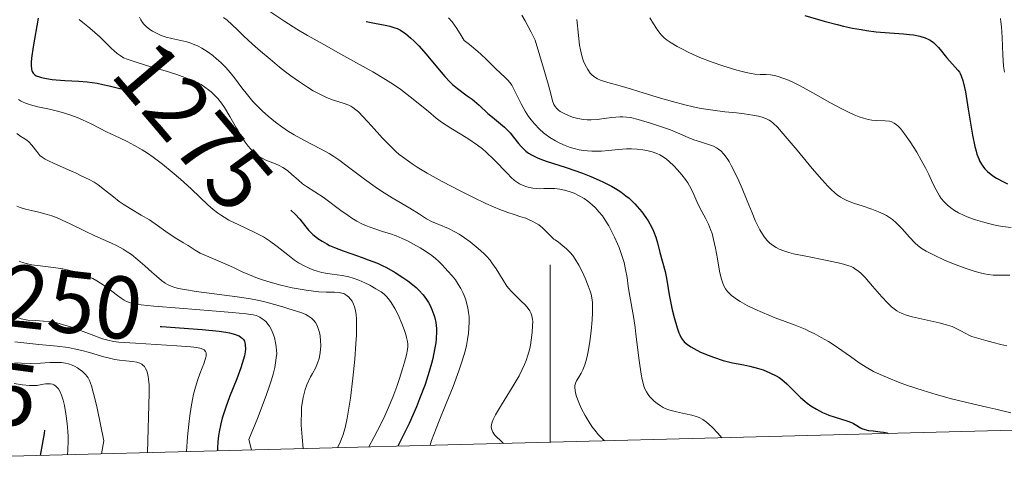
# Model space of a CAD drawing. Units: metres. Extents: x 674131 to 678661, y 4755696 to 4758780.
# Drawn here: x 676940 to 677051, y 4756159 to 4756210 of the extents above; entities that cross this region are included whole.
import ezdxf
from ezdxf.enums import TextEntityAlignment as Align

# ---------------------------------------------------------------- set-up
doc = ezdxf.new("R2010")
doc.units = ezdxf.units.M
doc.header["$MEASUREMENT"] = 0
for name, color, linetype, lineweight in [('Carátula', 7, 'Continuous', 0), ('Elementos auxiliares', 7, 'Continuous', 0), ('Relieve y altimetría', 7, 'Continuous', 0), ('Textos de rotulación', 7, 'Continuous', 0)]:
    doc.layers.add(name, color=color, linetype=linetype, lineweight=lineweight)
doc.styles.add('Style-ariali', font='ariali.shx', dxfattribs={"bigfont": 'arialibig.shx'})

msp = doc.modelspace()

# ---------------------------------------------------------------- linework, layer by layer
at = {"layer": 'Carátula', "color": 7, "linetype": 'Continuous', "lineweight": 0}
msp.add_line((677000, 4756162.19), (677000, 4756182.19), dxfattribs=at)
msp.add_3dface([(674207.5, 4755696.32), (678661.01, 4755811.28), (678584.38, 4758780.3), (674130.86, 4758665.34)], dxfattribs=at)
at = {"layer": 'Elementos auxiliares', "color": 250, "linetype": 'Continuous', "lineweight": 0}
msp.add_3dface([(675081.64, 4756112.67), (678481.55, 4756200.43), (678421.19, 4758513.86), (675022.4, 4758426.09)], dxfattribs=at)
at = {"layer": 'Relieve y altimetría', "color": 36, "linetype": 'Continuous', "lineweight": 30, "flags": 128}
for points, elevation in [([(676942.31, 4756209.97), (676941.73, 4756206.74), (676941.56, 4756205.48), (676941.53, 4756204.98), (676941.52, 4756204.7), (676941.56, 4756204.25), (676941.61, 4756204.07), (676941.64, 4756203.97), (676941.74, 4756203.79), (676941.92, 4756203.6), (676942.07, 4756203.5), (676942.44, 4756203.36), (676942.69, 4756203.29), (676943.25, 4756203.18), (676943.88, 4756203.08), (676944.34, 4756203.03), (676945.3, 4756202.96), (676946.9, 4756202.9), (676947.84, 4756202.82), (676948.96, 4756202.65), (676949.6, 4756202.52), (676950.29, 4756202.37), (676951.65, 4756202.01)], 1275), ([(677028.67, 4756210.28), (677030.87, 4756209.64), (677032.33, 4756209.26), (677033.04, 4756209.09), (677034.06, 4756208.87), (677035.02, 4756208.69), (677035.62, 4756208.6), (677036.74, 4756208.45), (677038.22, 4756208.32), (677039.82, 4756208.22), (677040.48, 4756208.16), (677040.92, 4756208.11), (677041.66, 4756207.97), (677042.26, 4756207.78), (677042.6, 4756207.62), (677042.8, 4756207.5), (677043.17, 4756207.23), (677043.37, 4756207.06), (677043.73, 4756206.68), (677044.08, 4756206.28), (677044.5, 4756205.75), (677044.7, 4756205.5), (677045.91, 4756204.14), (677046.1, 4756203.88), (677046.19, 4756203.74), (677046.31, 4756203.48), (677046.49, 4756202.95), (677046.68, 4756202.18), (677046.78, 4756201.68), (677047.1, 4756199.73), (677047.59, 4756196.79), (677047.86, 4756195.51), (677047.99, 4756194.98), (677048.08, 4756194.66), (677048.28, 4756194.13), (677048.37, 4756193.9), (677048.58, 4756193.51)], 1325), ([(676979.28, 4756209.61), (676980.22, 4756209.41), (676981.42, 4756209.18), (676981.94, 4756209.07), (676982.51, 4756208.91), (676982.76, 4756208.82), (676983.12, 4756208.64), (676983.3, 4756208.53), (676983.69, 4756208.25), (676984.3, 4756207.74), (676984.64, 4756207.42), (676985.18, 4756206.88), (676986.04, 4756205.94), (676986.93, 4756204.85), (676987.72, 4756203.88), (676988.11, 4756203.42), (676988.7, 4756202.79), (676988.99, 4756202.52), (676989.56, 4756202.04), (676990.66, 4756201.23), (676991.2, 4756200.84), (676991.99, 4756200.17), (676992.99, 4756199.25), (676993.48, 4756198.82), (676994.85, 4756197.69), (676995.27, 4756197.29), (676995.48, 4756197.06), (676995.87, 4756196.57), (676996.42, 4756195.87), (676996.73, 4756195.51), (676997.07, 4756195.17), (676997.26, 4756195.01), (676997.56, 4756194.78), (676997.89, 4756194.58), (676998.13, 4756194.45), (676998.66, 4756194.21), (676999.56, 4756193.87), (677001.81, 4756193.14), (677003.63, 4756192.51), (677004.58, 4756192.14), (677005.53, 4756191.73), (677006, 4756191.51), (677006.91, 4756191.04), (677007.34, 4756190.79), (677007.96, 4756190.39), (677008.53, 4756189.97), (677008.88, 4756189.68), (677009.52, 4756189.07), (677009.81, 4756188.76), (677010.33, 4756188.14), (677010.78, 4756187.53), (677011.04, 4756187.13), (677011.45, 4756186.37), (677011.64, 4756185.98), (677011.91, 4756185.28), (677012.09, 4756184.66), (677012.34, 4756183.58), (677012.96, 4756181.43), (677013.1, 4756180.68), (677013.28, 4756179.51), (677013.4, 4756178.8), (677013.75, 4756177.11), (677013.96, 4756176.24), (677014.29, 4756175.07), (677014.49, 4756174.51), (677014.59, 4756174.27), (677014.77, 4756173.94), (677014.99, 4756173.64), (677015.11, 4756173.5), (677015.32, 4756173.31), (677015.48, 4756173.18), (677015.86, 4756172.92), (677016.18, 4756172.73), (677016.95, 4756172.35), (677017.8, 4756171.99), (677018.38, 4756171.77), (677019.48, 4756171.41), (677020.55, 4756171.15), (677021.82, 4756170.9), (677022.48, 4756170.76), (677023.47, 4756170.5), (677023.98, 4756170.33), (677024.74, 4756170.02), (677025.46, 4756169.66), (677025.8, 4756169.46), (677026.1, 4756169.24), (677026.67, 4756168.77), (677028.2, 4756167.23), (677028.69, 4756166.8), (677028.96, 4756166.59), (677029.37, 4756166.29), (677030.01, 4756165.89), (677030.69, 4756165.53), (677031.04, 4756165.38), (677031.4, 4756165.23), (677032.11, 4756164.99), (677033.41, 4756164.59), (677033.94, 4756164.4), (677034.16, 4756164.3), (677034.53, 4756164.08), (677034.97, 4756163.81)], 1300), ([(677048.58, 4756193.51), (677048.8, 4756193.19), (677048.95, 4756193.01), (677049.27, 4756192.7), (677049.88, 4756192.23), (677050.3, 4756191.96), (677051.08, 4756191.52), (677051.51, 4756191.32)], 1325), ([(676970.77, 4756188.34), (676971.27, 4756187.88), (676971.78, 4756187.31), (676972.45, 4756186.48), (676972.78, 4756186.1), (676973.27, 4756185.61), (676973.6, 4756185.33), (676973.82, 4756185.16), (676974.3, 4756184.84), (676974.84, 4756184.53), (676975.15, 4756184.37), (676975.68, 4756184.13), (676976.69, 4756183.74), (676977.54, 4756183.45), (676978.82, 4756183.01), (676979.5, 4756182.76), (676980.54, 4756182.35), (676981.05, 4756182.11), (676981.55, 4756181.87), (676982.52, 4756181.33), (676983.41, 4756180.76), (676983.95, 4756180.38), (676984.29, 4756180.12), (676984.89, 4756179.62), (676985.18, 4756179.34), (676985.67, 4756178.81), (676986.07, 4756178.28), (676986.29, 4756177.92), (676986.43, 4756177.67), (676986.68, 4756177.14), (676986.9, 4756176.55), (676987, 4756176.22), (676987.11, 4756175.67), (676987.17, 4756175.02), (676987.18, 4756174.66), (676987.15, 4756173.85), (676987.1, 4756173.39), (676986.98, 4756172.64), (676986.77, 4756171.62), (676986.63, 4756171.06), (676986.38, 4756170.17), (676985.9, 4756168.7), (676985.28, 4756167.06), (676984.92, 4756166.18), (676984.09, 4756164.31), (676983.61, 4756163.31), (676982.82, 4756161.74)], 1275), ([(676956.05, 4756175.22), (676956.2, 4756175.21), (676960.79, 4756174.9), (676962.69, 4756174.71), (676963.44, 4756174.59), (676963.86, 4756174.51), (676964.53, 4756174.33), (676964.79, 4756174.23), (676964.94, 4756174.16), (676965.19, 4756174), (676965.28, 4756173.92), (676965.44, 4756173.75), (676965.54, 4756173.56), (676965.59, 4756173.43), (676965.64, 4756173.15), (676965.65, 4756172.66), (676965.62, 4756172.39), (676965.54, 4756171.92), (676965.3, 4756171.06), (676965.13, 4756170.55), (676964.68, 4756169.34), (676963.86, 4756167.3), (676963.44, 4756166.13), (676963.05, 4756164.89), (676962.89, 4756164.24), (676962.71, 4756163.36), (676962.63, 4756162.91), (676962.56, 4756162.24), (676962.51, 4756161.56), (676962.51, 4756161.22)], 1250), ([(676943.04, 4756163.55), (676942.99, 4756163.16), (676942.55, 4756160.7)], 1225), ([(677034.97, 4756163.81), (677035.2, 4756163.7), (677035.61, 4756163.56), (677035.85, 4756163.51), (677036.39, 4756163.45), (677037.18, 4756163.37), (677037.56, 4756163.31), (677037.92, 4756163.23), (677038.09, 4756163.17)], 1300)]:
    msp.add_lwpolyline(points, dxfattribs=dict(at, elevation=elevation))
at = {"layer": 'Relieve y altimetría', "color": 36, "linetype": 'Continuous', "lineweight": 0, "flags": 128}
for points, elevation in [([(676953.72, 4756210.08), (676953.88, 4756209.79), (676954.06, 4756209.51), (676954.22, 4756209.32), (676954.49, 4756209.04), (676954.88, 4756208.72), (676955.2, 4756208.51), (676955.63, 4756208.28), (676956.08, 4756208.07), (676956.39, 4756207.95), (676956.73, 4756207.85), (676957.38, 4756207.69), (676958.4, 4756207.47), (676959.05, 4756207.32), (676959.41, 4756207.2), (676959.88, 4756207.02), (676960.34, 4756206.82), (676960.75, 4756206.59), (676961.35, 4756206.21), (676961.97, 4756205.76), (676962.41, 4756205.41), (676962.9, 4756204.97)], 1285), ([(676963.19, 4756210.07), (676963.61, 4756209.75), (676964.13, 4756209.29), (676964.79, 4756208.64), (676965.45, 4756208.01), (676966.47, 4756207.06), (676967.35, 4756206.28), (676968.43, 4756205.35), (676969.49, 4756204.48), (676970.16, 4756203.94), (676970.79, 4756203.47)], 1290), ([(676968.09, 4756210.95), (676970.1, 4756209.61), (676971.46, 4756208.75), (676972.66, 4756208.05), (676974.5, 4756207), (676976.42, 4756205.94), (676978.52, 4756204.78), (676980, 4756203.93), (676981.45, 4756203.07), (676982.36, 4756202.49), (676983.16, 4756201.93), (676984.23, 4756201.13), (676985.13, 4756200.4), (676986.27, 4756199.45), (676987.16, 4756198.73), (676987.76, 4756198.28), (676988.82, 4756197.59), (676990.72, 4756196.41), (676991.81, 4756195.68), (676992.38, 4756195.24), (676992.8, 4756194.88), (676993.63, 4756194.07), (676995.22, 4756192.42), (676995.58, 4756192.07), (676995.97, 4756191.7), (676996.3, 4756191.45), (676996.55, 4756191.3), (676996.94, 4756191.11), (676997.35, 4756190.96), (676997.66, 4756190.88), (676998.04, 4756190.81), (676998.45, 4756190.77), (676998.76, 4756190.76), (676999.28, 4756190.78), (676999.95, 4756190.8), (677000.49, 4756190.78), (677001.1, 4756190.71), (677001.61, 4756190.61), (677002.23, 4756190.42), (677002.71, 4756190.24), (677003.28, 4756189.96), (677003.84, 4756189.64), (677004.24, 4756189.35), (677004.73, 4756188.95), (677005.09, 4756188.61), (677005.49, 4756188.17), (677005.88, 4756187.69), (677006.19, 4756187.23), (677006.59, 4756186.59), (677006.88, 4756186.06), (677007.26, 4756185.3), (677007.59, 4756184.56), (677007.77, 4756184.12), (677008.15, 4756183), (677008.33, 4756182.43), (677008.5, 4756181.67), (677008.67, 4756180.74), (677008.8, 4756179.78), (677008.9, 4756179.07), (677009.11, 4756177.83), (677009.41, 4756176.13), (677009.57, 4756175.1), (677009.66, 4756174.38), (677010.02, 4756171.38), (677010.23, 4756169.86), (677010.35, 4756169.26), (677010.46, 4756168.83), (677010.56, 4756168.51), (677010.71, 4756168.13), (677010.84, 4756167.88), (677011.02, 4756167.58), (677011.22, 4756167.31), (677011.4, 4756167.12), (677011.69, 4756166.84), (677012.08, 4756166.52)], 1295), ([(676988.54, 4756210.04), (676988.94, 4756209.57), (676989.22, 4756209.2), (676989.48, 4756208.82), (676989.98, 4756208.02), (676990.31, 4756207.45), (676990.89, 4756207), (676991.83, 4756206.23), (676992.2, 4756205.91), (676992.83, 4756205.32), (676993.84, 4756204.33), (676994.43, 4756203.76), (676994.9, 4756203.33), (676995.2, 4756203.02), (676995.47, 4756202.69), (676995.66, 4756202.42), (676995.83, 4756202.12), (676996.17, 4756201.45), (676996.73, 4756200.32), (676997.18, 4756199.5), (676997.57, 4756198.91), (676997.85, 4756198.52), (676998.24, 4756198.06), (676998.79, 4756197.47), (676999.24, 4756197.06), (676999.54, 4756196.82), (676999.97, 4756196.52), (677000.59, 4756196.14), (677001.09, 4756195.89), (677001.67, 4756195.63), (677002.26, 4756195.41), (677002.7, 4756195.28), (677003.27, 4756195.15), (677003.7, 4756195.08), (677004.19, 4756195.02), (677004.68, 4756194.98), (677005.12, 4756194.98), (677005.77, 4756195), (677006.56, 4756195.06), (677007.7, 4756195.17), (677008.59, 4756195.24), (677009.14, 4756195.25), (677009.8, 4756195.22), (677010.43, 4756195.15), (677010.9, 4756195.06), (677011.5, 4756194.9), (677012.03, 4756194.72), (677012.36, 4756194.58), (677012.73, 4756194.37), (677013.1, 4756194.1), (677013.42, 4756193.83), (677013.94, 4756193.33), (677014.36, 4756192.89), (677014.82, 4756192.34), (677015.25, 4756191.78), (677015.5, 4756191.43), (677015.7, 4756191.07), (677016.06, 4756190.36), (677016.65, 4756189.07), (677017.09, 4756188.18), (677017.53, 4756187.37), (677017.82, 4756186.78), (677018.07, 4756186.17), (677018.23, 4756185.7), (677018.4, 4756185.05), (677018.61, 4756184.06), (677018.83, 4756182.84)], 1305), ([(676996.81, 4756210.32), (676997.17, 4756209.68), (676997.86, 4756208.39), (676998.31, 4756207.5), (676999.37, 4756203.97), (676999.81, 4756202.44), (677000.1, 4756201.3), (677000.27, 4756200.65), (677000.42, 4756200.27), (677000.55, 4756200.04), (677000.76, 4756199.79), (677000.95, 4756199.6), (677001.14, 4756199.47), (677001.5, 4756199.26), (677002.05, 4756199.01), (677002.52, 4756198.83), (677003.11, 4756198.68), (677003.74, 4756198.57), (677004.16, 4756198.53), (677004.6, 4756198.53), (677005.29, 4756198.57), (677006.08, 4756198.66), (677006.89, 4756198.77), (677007.41, 4756198.83), (677007.87, 4756198.87), (677008.2, 4756198.87), (677008.61, 4756198.84), (677009.05, 4756198.77), (677009.92, 4756198.55), (677011.31, 4756198.14), (677012.41, 4756197.79), (677013.56, 4756197.38), (677014.61, 4756196.95), (677015.54, 4756196.54), (677016.17, 4756196.28), (677016.94, 4756196.04), (677017.85, 4756195.75), (677018.39, 4756195.56), (677018.75, 4756195.38), (677018.97, 4756195.23), (677019.23, 4756195.02), (677019.58, 4756194.64), (677019.92, 4756194.18), (677020.15, 4756193.81), (677020.4, 4756193.37), (677020.81, 4756192.57), (677021.24, 4756191.66), (677021.63, 4756190.77), (677022.2, 4756189.41), (677022.75, 4756188.03), (677023.1, 4756187.19), (677023.4, 4756186.56), (677023.62, 4756186.13), (677023.92, 4756185.63), (677024.16, 4756185.28), (677024.44, 4756184.94), (677024.75, 4756184.63), (677025.04, 4756184.41), (677025.45, 4756184.14), (677025.81, 4756183.96), (677026.32, 4756183.75), (677026.88, 4756183.57), (677027.42, 4756183.43), (677028.63, 4756183.18), (677031.2, 4756182.68), (677032.79, 4756182.33), (677033.55, 4756182.11), (677033.9, 4756181.98), (677034.13, 4756181.86), (677034.44, 4756181.67), (677034.75, 4756181.45), (677035.02, 4756181.22), (677035.49, 4756180.74), (677036.32, 4756179.79), (677037.36, 4756178.59), (677038.02, 4756177.88), (677038.47, 4756177.45), (677038.76, 4756177.21), (677039.06, 4756177), (677039.31, 4756176.86), (677039.65, 4756176.69), (677040.04, 4756176.54), (677040.8, 4756176.33), (677042.14, 4756176.01), (677043.81, 4756175.64), (677044.77, 4756175.39)], 1310), ([(677011.24, 4756210.03), (677011.63, 4756209.36), (677012.04, 4756208.71), (677012.34, 4756208.29), (677012.53, 4756208.07), (677012.79, 4756207.81), (677013.08, 4756207.57), (677013.62, 4756207.21), (677014.29, 4756206.81), (677014.83, 4756206.51), (677015.62, 4756206.11)], 1320), ([(677050.72, 4756209.96), (677050.79, 4756209.58), (677050.85, 4756209.02), (677050.92, 4756207.82), (677051, 4756205.85), (677051.09, 4756204.58), (677051.19, 4756203.89)], 1330), ([(676946.92, 4756209.84), (676947.35, 4756209.49), (676947.91, 4756209.05), (676948.4, 4756208.65), (676949.28, 4756207.85), (676950.53, 4756206.62), (676951.19, 4756206.02), (676951.53, 4756205.76), (676951.94, 4756205.53), (676952.33, 4756205.36), (676953.11, 4756205.09), (676954.62, 4756204.62), (676956.61, 4756204.04), (676957.94, 4756203.62), (676959.13, 4756203.2), (676959.9, 4756202.89), (676960.34, 4756202.68), (676960.66, 4756202.5), (676961.1, 4756202.21), (676961.51, 4756201.92), (676961.79, 4756201.69), (676962.11, 4756201.39), (676962.55, 4756200.92), (676962.96, 4756200.4), (676963.3, 4756199.91), (676963.92, 4756198.89), (676964.66, 4756197.59), (676965.15, 4756196.75), (676965.63, 4756196.02), (676965.96, 4756195.55), (676966.22, 4756195.25), (676966.57, 4756194.89), (676966.91, 4756194.59), (676967.15, 4756194.41), (676967.48, 4756194.23), (676967.97, 4756193.99), (676968.46, 4756193.79), (676969.03, 4756193.56), (676969.45, 4756193.37), (676969.88, 4756193.15), (676970.16, 4756192.98), (676970.43, 4756192.78), (676970.9, 4756192.38), (676971.6, 4756191.75), (676972.1, 4756191.32), (676972.54, 4756191.01), (676974.4, 4756189.8), (676976.41, 4756188.31), (676977.22, 4756187.73), (676977.64, 4756187.45), (676978.21, 4756187.12), (676978.79, 4756186.81), (676979.3, 4756186.58), (676980.11, 4756186.27), (676981.1, 4756185.95), (676982, 4756185.66), (676982.64, 4756185.44), (676983.32, 4756185.16), (676983.86, 4756184.91), (676984.61, 4756184.52), (676985.36, 4756184.1), (676985.96, 4756183.71), (676986.66, 4756183.22)], 1280), ([(677003, 4756209.84), (677003.18, 4756208.02), (677003.3, 4756206.96), (677003.41, 4756206.4), (677003.57, 4756205.73), (677003.76, 4756205.15), (677003.95, 4756204.72), (677004.22, 4756204.21), (677004.52, 4756203.79), (677004.73, 4756203.56), (677005.01, 4756203.33), (677005.34, 4756203.14), (677005.67, 4756203), (677006.5, 4756202.73), (677007.89, 4756202.34), (677009.14, 4756201.97), (677010.6, 4756201.53), (677012.41, 4756200.97), (677013.76, 4756200.58), (677015.18, 4756200.2), (677016.11, 4756199.98), (677017, 4756199.81), (677018.31, 4756199.6), (677019.66, 4756199.43), (677020.98, 4756199.3), (677021.85, 4756199.2), (677022.83, 4756199.06), (677023.48, 4756198.93), (677023.89, 4756198.81), (677024.36, 4756198.63), (677024.68, 4756198.48), (677024.87, 4756198.36), (677025.12, 4756198.15), (677025.59, 4756197.7), (677026.46, 4756196.7), (677027.81, 4756195.09), (677029.53, 4756193.03), (677030.59, 4756191.79), (677031.27, 4756191.05), (677031.67, 4756190.66), (677032.05, 4756190.31), (677032.34, 4756190.08), (677032.72, 4756189.82), (677033.05, 4756189.62), (677033.34, 4756189.48), (677033.78, 4756189.29), (677034.28, 4756189.11), (677035.16, 4756188.82), (677036.25, 4756188.45), (677036.98, 4756188.17), (677037.53, 4756187.92), (677037.88, 4756187.73)], 1315), ([(677015.62, 4756206.11), (677016.86, 4756205.57), (677018.24, 4756205.03), (677019.46, 4756204.62), (677021.01, 4756204.14), (677022.07, 4756203.85), (677022.65, 4756203.73), (677023.06, 4756203.68), (677023.67, 4756203.64), (677024.33, 4756203.63), (677024.83, 4756203.59), (677025.28, 4756203.51), (677025.67, 4756203.42), (677026.21, 4756203.24), (677026.67, 4756203.06), (677027.26, 4756202.8), (677028.08, 4756202.39), (677029.6, 4756201.56), (677031.51, 4756200.49), (677032.77, 4756199.81), (677033.69, 4756199.35), (677034.26, 4756199.08), (677034.82, 4756198.86), (677035.28, 4756198.71), (677035.84, 4756198.56), (677036.23, 4756198.49), (677036.81, 4756198.44), (677037.74, 4756198.41), (677038.23, 4756198.36), (677038.48, 4756198.29), (677038.75, 4756198.15), (677039.01, 4756197.97), (677039.19, 4756197.81), (677039.46, 4756197.53), (677039.93, 4756196.93), (677040.55, 4756196.04), (677041.29, 4756194.87), (677041.81, 4756193.98), (677042.32, 4756193.02), (677042.65, 4756192.37), (677042.97, 4756191.68), (677043.3, 4756190.97), (677043.48, 4756190.62), (677043.85, 4756189.96), (677044.05, 4756189.66), (677044.37, 4756189.27), (677044.71, 4756188.93), (677045.12, 4756188.6), (677045.56, 4756188.3), (677046, 4756188.05), (677046.63, 4756187.75), (677047.16, 4756187.53), (677047.92, 4756187.26), (677048.71, 4756187.01), (677049.39, 4756186.83), (677050.27, 4756186.62), (677050.95, 4756186.5), (677051.93, 4756186.37)], 1320), ([(676962.9, 4756204.97), (676963.37, 4756204.51), (676963.75, 4756204.1), (676964.43, 4756203.25), (676965.27, 4756202.14), (676965.88, 4756201.36), (676966.51, 4756200.61), (676967, 4756200.09), (676967.59, 4756199.5), (676968.21, 4756198.94), (676968.62, 4756198.59), (676969.06, 4756198.25), (676969.76, 4756197.74), (676970.51, 4756197.22), (676971.17, 4756196.82), (676972.32, 4756196.18), (676974.11, 4756195.27), (676975.11, 4756194.72), (676975.61, 4756194.4), (676976.17, 4756194.02), (676977.28, 4756193.2), (676979.08, 4756191.84), (676980.27, 4756190.98), (676980.98, 4756190.5), (676982.19, 4756189.75), (676984.18, 4756188.57), (676985.29, 4756187.88), (676986.06, 4756187.38), (676986.63, 4756187.08), (676987.45, 4756186.73), (676988.54, 4756186.26), (676989.26, 4756185.91), (676989.73, 4756185.65), (676990.35, 4756185.24), (676990.98, 4756184.78), (676991.44, 4756184.41), (676991.89, 4756184.03), (676992.52, 4756183.44), (676992.82, 4756183.14), (676993.22, 4756182.7), (676993.44, 4756182.41), (676993.91, 4756181.71), (676994.7, 4756180.44), (676995.13, 4756179.79), (676995.35, 4756179.5), (676995.6, 4756179.22), (676996.05, 4756178.76), (676996.73, 4756178.1), (676997.16, 4756177.68), (676997.5, 4756177.27), (676997.7, 4756176.98), (676997.81, 4756176.75), (676997.92, 4756176.42), (676998, 4756176.06), (676998.03, 4756175.77), (676998.02, 4756175.33), (676997.98, 4756174.56), (676997.87, 4756173.68), (676997.79, 4756173.13), (676997.74, 4756172.93), (676997.62, 4756172.45), (676997.49, 4756172), (676997.28, 4756171.41), (676997.1, 4756170.94), (676996.85, 4756170.39), (676996.49, 4756169.68), (676995.71, 4756168.35), (676994.51, 4756166.39), (676993.84, 4756165.26), (676993.58, 4756164.74), (676993.46, 4756164.46), (676993.39, 4756164.17), (676993.36, 4756163.9), (676993.38, 4756163.72), (676993.45, 4756163.49), (676993.52, 4756163.32), (676993.65, 4756163.13), (676993.8, 4756162.93), (676994.06, 4756162.66), (676994.27, 4756162.47), (676994.75, 4756162.05)], 1285), ([(676970.79, 4756203.47), (676971.74, 4756202.79), (676972.66, 4756202.19), (676973.28, 4756201.8), (676973.75, 4756201.55), (676974.34, 4756201.25), (676974.81, 4756201.04), (676975.58, 4756200.76), (676976.79, 4756200.37), (676977.31, 4756200.18), (676977.52, 4756200.08), (676977.77, 4756199.92), (676978.1, 4756199.67), (676978.39, 4756199.41), (676978.91, 4756198.88), (676979.85, 4756197.85), (676981.11, 4756196.47), (676981.97, 4756195.58), (676982.6, 4756194.97), (676983, 4756194.63), (676983.36, 4756194.34), (676984.43, 4756193.56), (676985.01, 4756193.18), (676986.12, 4756192.53), (676987.81, 4756191.59), (676989.92, 4756190.48), (676991.35, 4756189.77), (676992.74, 4756189.11), (676993.6, 4756188.73), (676994.32, 4756188.43), (676995.22, 4756188.08), (676995.92, 4756187.84), (676996.7, 4756187.6), (676997.24, 4756187.43), (676997.57, 4756187.3), (676997.98, 4756187.11), (676998.38, 4756186.89), (676998.7, 4756186.68), (676999.12, 4756186.34), (676999.58, 4756185.9), (677000.1, 4756185.39), (677000.42, 4756185.09), (677000.55, 4756184.99), (677000.92, 4756184.72), (677001.44, 4756184.33), (677001.83, 4756183.99), (677002.25, 4756183.56), (677002.53, 4756183.22), (677002.81, 4756182.82), (677003.22, 4756182.13), (677003.63, 4756181.36), (677003.94, 4756180.68), (677004.29, 4756179.81), (677004.51, 4756179.21), (677004.61, 4756178.87), (677004.7, 4756178.45), (677004.76, 4756177.92), (677004.78, 4756177.45), (677004.78, 4756176.76), (677004.72, 4756175.96), (677004.6, 4756174.71), (677004.45, 4756173.55), (677004.3, 4756172.58), (677004.19, 4756172.02), (677004.07, 4756171.54), (677003.89, 4756170.9), (677003.69, 4756170.35), (677003.5, 4756169.98), (677003.23, 4756169.52), (677002.98, 4756169.11), (677002.85, 4756168.84), (677002.79, 4756168.58), (677002.78, 4756168.36), (677002.8, 4756168.03), (677002.86, 4756167.74), (677002.98, 4756167.34), (677003.15, 4756166.84), (677003.3, 4756166.46), (677003.54, 4756165.94), (677003.94, 4756165.19), (677004.38, 4756164.45), (677004.7, 4756163.97), (677005.03, 4756163.53), (677005.45, 4756163.03), (677005.68, 4756162.79), (677006.11, 4756162.35)], 1290), ([(676940.1, 4756200.82), (676940.3, 4756200.68), (676940.53, 4756200.54), (676940.87, 4756200.39), (676941.45, 4756200.2), (676942.28, 4756199.99), (676943.59, 4756199.71), (676944.62, 4756199.47), (676945.26, 4756199.29), (676946, 4756199.05), (676946.71, 4756198.79), (676947.3, 4756198.54), (676948.29, 4756198.06), (676949.23, 4756197.58), (676950.01, 4756197.18), (676951.46, 4756196.48), (676952.32, 4756196.07), (676953.17, 4756195.64), (676954.04, 4756195.14), (676954.63, 4756194.76), (676955.27, 4756194.31), (676956.32, 4756193.52), (676957.42, 4756192.64), (676958.36, 4756191.84), (676959.55, 4756190.76), (676960.54, 4756189.82), (676961.44, 4756188.95), (676962.03, 4756188.43), (676962.5, 4756188.05), (676962.84, 4756187.8), (676963.26, 4756187.54), (676963.8, 4756187.23), (676964.91, 4756186.68), (676966.66, 4756185.85), (676967.68, 4756185.33), (676967.92, 4756185.19)], 1270), ([(676939.91, 4756196.97), (676940.34, 4756196.66), (676940.79, 4756196.38), (676941.06, 4756196.2), (676941.25, 4756196.04), (676941.58, 4756195.66), (676942.14, 4756194.94), (676942.5, 4756194.52), (676942.76, 4756194.31), (676943.1, 4756194.1), (676943.46, 4756193.9), (676944.11, 4756193.6), (676945.06, 4756193.18), (676946.15, 4756192.7), (676946.5, 4756192.54), (676947.16, 4756192.23), (676948.05, 4756191.79), (676948.6, 4756191.49), (676949.07, 4756191.19), (676949.79, 4756190.65), (676950.78, 4756189.84), (676951.43, 4756189.33), (676951.87, 4756189.02), (676952.67, 4756188.53), (676953.93, 4756187.79), (676954.84, 4756187.25), (676955.76, 4756186.63), (676956.69, 4756185.95), (676957.28, 4756185.53), (676957.95, 4756185.1), (676958.68, 4756184.67), (676959.22, 4756184.35), (676960.01, 4756183.82), (676960.56, 4756183.51), (676961.02, 4756183.3), (676963.13, 4756182.4), (676964.31, 4756181.86), (676965.31, 4756181.39), (676966.11, 4756181.04), (676967.03, 4756180.68), (676967.71, 4756180.44), (676968.44, 4756180.22), (676969.64, 4756179.9), (676970.91, 4756179.6), (676971.81, 4756179.42), (676972.49, 4756179.31), (676973.32, 4756179.2), (676973.94, 4756179.13), (676974.74, 4756179.1), (676975.69, 4756179.09), (676976.22, 4756179.06), (676976.54, 4756179), (676976.74, 4756178.93), (676976.96, 4756178.81), (676977.26, 4756178.59), (676977.51, 4756178.31), (676977.67, 4756178.07), (676977.84, 4756177.74), (676977.95, 4756177.44), (676978.05, 4756177.02), (676978.13, 4756176.54), (676978.16, 4756176.11), (676978.18, 4756175.49), (676978.19, 4756174.96), (676978.17, 4756174.26), (676978.11, 4756173.26), (676977.98, 4756171.53), (676977.76, 4756169.41), (676977.48, 4756167.13), (676977.28, 4756165.8), (676977.12, 4756164.91), (676976.88, 4756163.82), (676976.64, 4756162.95), (676976.5, 4756162.56), (676976.25, 4756161.99), (676976.03, 4756161.57)], 1265), ([(676939.89, 4756188.79), (676940.27, 4756188.64), (676940.89, 4756188.47), (676941.57, 4756188.31), (676942.4, 4756188.1), (676943.07, 4756187.93), (676943.83, 4756187.69), (676944.36, 4756187.5), (676944.92, 4756187.26), (676945.98, 4756186.77), (676947.61, 4756185.98), (676948.71, 4756185.45), (676949.62, 4756185.04), (676950.57, 4756184.62), (676951.22, 4756184.31), (676951.89, 4756183.94), (676952.34, 4756183.66), (676952.81, 4756183.33), (676953.52, 4756182.76), (676954.32, 4756182.08), (676955.11, 4756181.36), (676955.64, 4756180.89), (676956.22, 4756180.41), (676956.62, 4756180.12), (676956.88, 4756179.96), (676957.28, 4756179.78), (676957.72, 4756179.62), (676958.11, 4756179.51), (676958.79, 4756179.38), (676960.11, 4756179.17), (676962.15, 4756178.9), (676964.72, 4756178.56), (676966.23, 4756178.33), (676967.03, 4756178.18), (676967.98, 4756177.96), (676968.93, 4756177.71), (676969.86, 4756177.43), (676970.55, 4756177.23)], 1260), ([(677037.88, 4756187.73), (677038.23, 4756187.51), (677038.55, 4756187.28), (677038.99, 4756186.9), (677039.64, 4756186.24), (677040.49, 4756185.28), (677041.08, 4756184.65), (677041.45, 4756184.31), (677041.91, 4756183.98), (677042.35, 4756183.72), (677043.19, 4756183.29), (677044.43, 4756182.71), (677045.44, 4756182.29), (677046.64, 4756181.83), (677047.78, 4756181.45), (677048.44, 4756181.26), (677048.94, 4756181.15), (677049.33, 4756181.08), (677049.89, 4756181.02), (677050.71, 4756181), (677051.79, 4756181.03)], 1315), ([(676967.92, 4756185.19), (676968.36, 4756184.9), (676969.23, 4756184.26), (676970.45, 4756183.3), (676971.2, 4756182.72), (676971.65, 4756182.41), (676972.27, 4756182.06), (676972.9, 4756181.75), (676973.37, 4756181.57), (676973.75, 4756181.45), (676974.25, 4756181.32), (676974.68, 4756181.24), (676975.42, 4756181.14), (676976.55, 4756180.98), (676977.31, 4756180.83), (676977.79, 4756180.69), (676978.45, 4756180.44), (676979.12, 4756180.16), (676979.67, 4756179.88), (676980.37, 4756179.49), (676980.95, 4756179.12), (676981.28, 4756178.87), (676981.57, 4756178.6), (676981.78, 4756178.36), (676982.09, 4756177.93), (676982.49, 4756177.25), (676982.86, 4756176.54), (676983.3, 4756175.55), (676983.59, 4756174.78), (676983.74, 4756174.32), (676983.82, 4756173.98), (676983.91, 4756173.55), (676983.94, 4756173.22), (676983.94, 4756172.99), (676983.91, 4756172.65), (676983.79, 4756172.02), (676983.59, 4756171.22), (676983.37, 4756170.47), (676983.03, 4756169.38), (676982.71, 4756168.46), (676982.26, 4756167.27), (676981.76, 4756166.02), (676981.37, 4756165.15), (676980.96, 4756164.29), (676980.14, 4756162.7), (676979.56, 4756161.66)], 1270), ([(676940.16, 4756182.58), (676940.54, 4756182.44), (676941.09, 4756182.29), (676941.6, 4756182.18), (676942.53, 4756182.05), (676944.04, 4756181.86), (676945.1, 4756181.71), (676945.86, 4756181.55), (676946.36, 4756181.43), (676946.95, 4756181.24), (676947.74, 4756180.95), (676948.48, 4756180.62), (676948.92, 4756180.38), (676949.34, 4756180.13), (676949.97, 4756179.7), (676950.62, 4756179.22)], 1255), ([(676986.66, 4756183.22), (676987.06, 4756182.91), (676987.4, 4756182.61), (676987.53, 4756182.48), (676987.83, 4756182.17), (676988.18, 4756181.79), (676988.46, 4756181.48), (676988.94, 4756180.95), (676989.33, 4756180.47), (676989.67, 4756179.94), (676989.92, 4756179.52), (676990.15, 4756179.07), (676990.31, 4756178.71), (676990.48, 4756178.24), (676990.62, 4756177.74), (676990.71, 4756177.34), (676990.8, 4756176.79), (676990.85, 4756176.35), (676990.86, 4756175.76), (676990.84, 4756175.03), (676990.79, 4756174.47), (676990.69, 4756173.78), (676990.55, 4756173.08), (676990.4, 4756172.46), (676990.08, 4756171.36), (676989.7, 4756170.22), (676989.06, 4756168.48), (676988.29, 4756166.53), (676987.5, 4756164.61), (676987.14, 4756163.73), (676986.64, 4756162.37), (676986.47, 4756161.84)], 1280), ([(677018.83, 4756182.84), (677019.08, 4756181.48), (677019.27, 4756180.66), (677019.44, 4756180.13), (677019.57, 4756179.81), (677019.76, 4756179.48), (677019.97, 4756179.18), (677020.16, 4756178.97), (677020.44, 4756178.72), (677020.67, 4756178.53), (677020.98, 4756178.31), (677021.41, 4756178.04), (677022.19, 4756177.61), (677023.07, 4756177.18), (677023.9, 4756176.82), (677025.36, 4756176.22), (677027.59, 4756175.37), (677028.72, 4756174.91), (677029.23, 4756174.68), (677029.74, 4756174.42), (677030.54, 4756173.99), (677031.34, 4756173.52), (677031.99, 4756173.11), (677032.87, 4756172.52), (677033.82, 4756171.84), (677034.82, 4756171.14), (677035.58, 4756170.65), (677036.43, 4756170.17), (677037.16, 4756169.81), (677038.14, 4756169.39), (677039.24, 4756168.95), (677040.27, 4756168.59), (677042.01, 4756168.02), (677043.47, 4756167.57), (677045.22, 4756167.09), (677046.94, 4756166.65), (677048.08, 4756166.38), (677049.2, 4756166.13), (677050.19, 4756165.91), (677051.89, 4756165.51)], 1305), ([(676950.62, 4756179.22), (676951.26, 4756178.72), (676951.65, 4756178.42), (676952, 4756178.19), (676952.26, 4756178.05), (676952.6, 4756177.92), (676952.99, 4756177.82), (676953.33, 4756177.75), (676953.92, 4756177.67), (676955.35, 4756177.52), (676958.23, 4756177.29), (676961.93, 4756177), (676964.16, 4756176.82), (676965.76, 4756176.66), (676966.54, 4756176.55), (676966.87, 4756176.47), (676967.05, 4756176.41), (676967.28, 4756176.29), (676967.56, 4756176.11), (676967.77, 4756175.95), (676967.99, 4756175.74), (676968.2, 4756175.49), (676968.37, 4756175.26), (676968.59, 4756174.85), (676968.76, 4756174.48), (676968.92, 4756173.97), (676969.06, 4756173.4), (676969.13, 4756172.98), (676969.17, 4756172.54), (676969.18, 4756172.18), (676969.14, 4756171.69), (676969.06, 4756171.12), (676968.96, 4756170.61), (676968.78, 4756169.87), (676968.6, 4756169.23), (676968.33, 4756168.42), (676968.04, 4756167.58), (676967.77, 4756166.83), (676967.02, 4756164.85), (676966.04, 4756162.47), (676966.35, 4756161.32)], 1255), ([(676970.55, 4756177.23), (676971.42, 4756176.97), (676972.01, 4756176.77), (676972.46, 4756176.57), (676972.76, 4756176.41), (676973.1, 4756176.16), (676973.34, 4756175.95), (676973.56, 4756175.66), (676973.75, 4756175.33), (676973.87, 4756175.01), (676974, 4756174.55), (676974.07, 4756174.17), (676974.12, 4756173.62), (676974.14, 4756173.07), (676974.11, 4756172.61), (676974.04, 4756172.04), (676973.96, 4756171.61), (676973.79, 4756171.1), (676973.54, 4756170.54), (676973.2, 4756169.92), (676973, 4756169.54), (676972.58, 4756168.64), (676972.38, 4756168.14), (676972.26, 4756167.69), (676972.15, 4756167.21), (676972.05, 4756166.59), (676971.99, 4756166.1), (676971.96, 4756165.42), (676971.94, 4756164.59), (676971.95, 4756164.12), (676972.05, 4756162.75), (676972.17, 4756161.47)], 1260), ([(676940.11, 4756176.21), (676940.41, 4756176.1), (676940.77, 4756176), (676941.16, 4756175.95), (676941.99, 4756175.89), (676942.92, 4756175.84), (676943.62, 4756175.76), (676944.41, 4756175.63), (676945.04, 4756175.47), (676945.95, 4756175.18), (676947.07, 4756174.78), (676948.57, 4756174.2), (676949.57, 4756173.84), (676950.16, 4756173.68), (676950.81, 4756173.55), (676951.4, 4756173.47), (676953.29, 4756173.33), (676957.93, 4756173.06), (676959.5, 4756172.94), (676960.19, 4756172.85), (676960.69, 4756172.74), (676960.92, 4756172.65), (676961.01, 4756172.6)], 1245), ([(677044.77, 4756175.39), (677045.27, 4756175.22), (677045.82, 4756174.98), (677046.27, 4756174.75), (677046.81, 4756174.45), (677047.23, 4756174.22), (677047.5, 4756174.1), (677048.04, 4756173.94), (677049.08, 4756173.66), (677049.91, 4756173.43), (677050.77, 4756173.19), (677051.44, 4756173.04)], 1310), ([(676939.69, 4756173.51), (676940.7, 4756173.37), (676942.39, 4756173.2), (676944.46, 4756173), (676945.69, 4756172.85), (676946.37, 4756172.72), (676947.21, 4756172.53), (676948.08, 4756172.29), (676948.94, 4756172.03), (676949.56, 4756171.85), (676950.35, 4756171.64), (676950.96, 4756171.52), (676951.46, 4756171.44), (676952.19, 4756171.36), (676952.95, 4756171.29), (676953.41, 4756171.2), (676953.76, 4756171.08), (676953.97, 4756170.97), (676954.15, 4756170.82), (676954.28, 4756170.7), (676954.41, 4756170.51), (676954.55, 4756170.22), (676954.63, 4756169.96), (676954.71, 4756169.58)], 1240), ([(676961.01, 4756172.6), (676961.17, 4756172.4), (676961.25, 4756172.24), (676961.24, 4756171.9), (676961.14, 4756171.49), (676960.97, 4756171), (676960.79, 4756170.55), (676960.51, 4756169.89), (676960.28, 4756169.26), (676960.02, 4756168.39), (676959.81, 4756167.59), (676959.68, 4756167), (676959.54, 4756166.18), (676959.39, 4756165.15), (676959.31, 4756164.55), (676959.14, 4756162.79), (676959.01, 4756161.13)], 1245), ([(676939.67, 4756171.13), (676940.42, 4756171.08), (676941.45, 4756171.06), (676942.56, 4756171.09), (676943.62, 4756171.16), (676944.28, 4756171.18), (676944.92, 4756171.16), (676945.37, 4756171.1), (676945.71, 4756171.02), (676946.14, 4756170.88), (676946.41, 4756170.76), (676946.73, 4756170.58), (676947.05, 4756170.36), (676947.32, 4756170.14), (676947.65, 4756169.82), (676947.84, 4756169.59), (676947.95, 4756169.43), (676948.09, 4756169.13), (676948.31, 4756168.53), (676948.55, 4756167.69), (676948.74, 4756166.95), (676948.95, 4756166.02), (676949.7, 4756162.34), (676949.44, 4756160.88)], 1235), ([(676954.71, 4756169.58), (676954.75, 4756169.3), (676954.81, 4756168.64), (676954.82, 4756167.73), (676954.62, 4756161.02)], 1240), ([(676939.59, 4756168.81), (676940.54, 4756168.66), (676941.32, 4756168.57), (676941.82, 4756168.56), (676942.18, 4756168.58), (676942.69, 4756168.67), (676943.12, 4756168.75), (676943.4, 4756168.78), (676943.71, 4756168.76), (676943.94, 4756168.71), (676944.09, 4756168.65), (676944.26, 4756168.53), (676944.45, 4756168.35), (676944.59, 4756168.19), (676944.74, 4756167.93), (676944.94, 4756167.48), (676945.13, 4756166.92), (676945.27, 4756166.34), (676945.44, 4756165.4), (676945.58, 4756164.31), (676945.66, 4756163.38), (676945.69, 4756162.81), (676945.69, 4756162.36), (676945.65, 4756161.25), (676945.6, 4756160.78)], 1230), ([(677012.08, 4756166.52), (677012.37, 4756166.31), (677012.74, 4756166.1), (677013.13, 4756165.92), (677013.48, 4756165.79), (677014.24, 4756165.6), (677015.26, 4756165.38), (677015.95, 4756165.23), (677016.44, 4756165.09), (677016.78, 4756164.96), (677017.19, 4756164.74), (677017.61, 4756164.45), (677017.92, 4756164.19), (677018.25, 4756163.89), (677018.89, 4756163.21), (677019.34, 4756162.69)], 1295)]:
    msp.add_lwpolyline(points, dxfattribs=dict(at, elevation=elevation))

# ---------------------------------------------------------------- texts
at = {"layer": 'Textos de rotulación', "color": 27, "linetype": 'Continuous', "lineweight": 0, "style": 'Style-ariali'}
for s, rotation, p in [('1275', 310.3258, (676959.79, 4756197.82, 1275)), ('1250', 353.5412, (676943.47, 4756178.28, 1250)), ('1225', 352.3423, (676931.68, 4756168.61, 1225))]:
    msp.add_text(s, height=7, rotation=rotation, dxfattribs=at).set_placement(p, align=Align.MIDDLE_CENTER)

doc.saveas('drawing.dxf')
